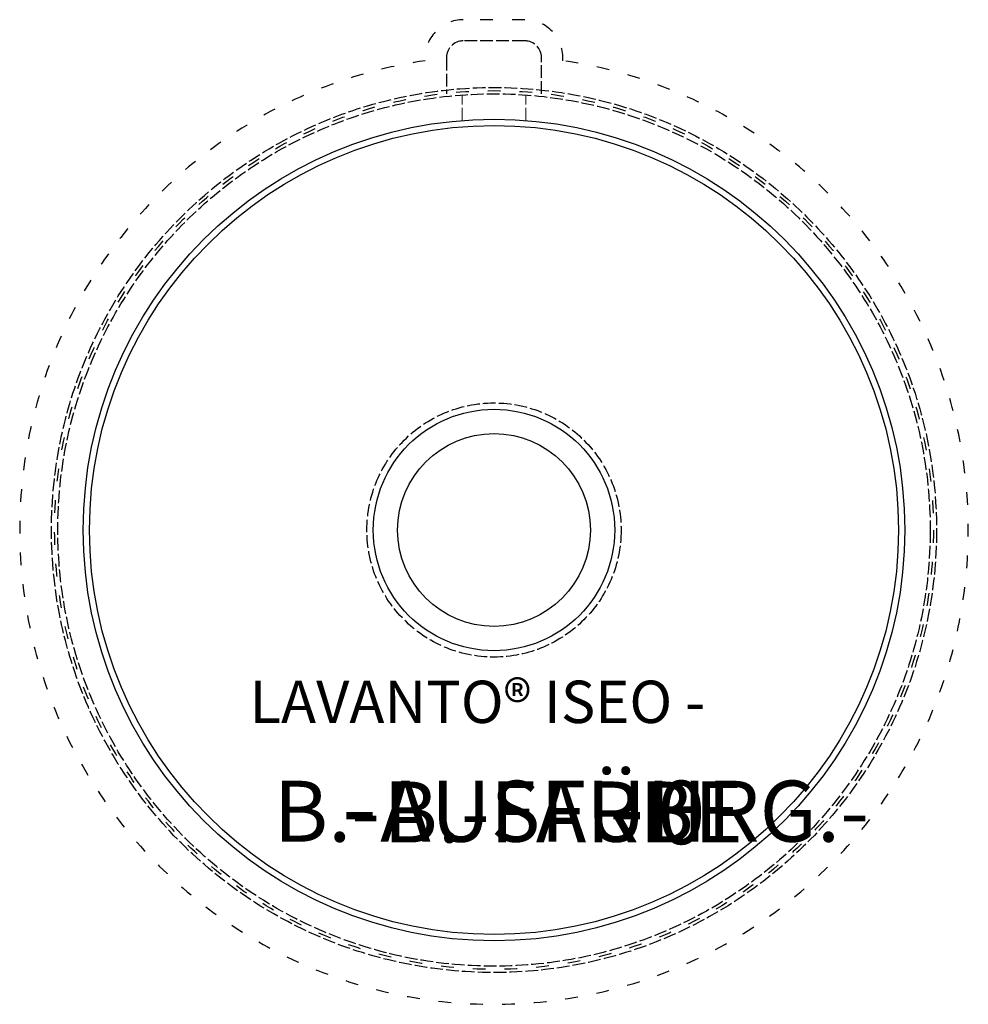
# Model space of a CAD drawing. Units: millimetres. Extents: x 793 to 1241, y 1543 to 2008.
import ezdxf

# ---------------------------------------------------------------- set-up
doc = ezdxf.new("R2010")
doc.units = ezdxf.units.MM
doc.header["$LTSCALE"] = 0.5
doc.linetypes.add('ACAD_ISO02W100', pattern=[15, 12, -3])
doc.linetypes.add('ACAD_ISO03W100', pattern=[30, 12, -18])
doc.layers.add('BEM', color=1, linetype='Continuous', lineweight=20)
doc.layers.add('VERDECKT', color=4, linetype='ACAD_ISO02W100', lineweight=25)
for name, color, linetype, plot in [('CORIAN_AUSSCHNITT', 1, 'Continuous', False), ('FALZ_LAVANTO', 6, 'ACAD_ISO03W100', False), ('UK_AUSSCHNITT', 3, 'ACAD_ISO03W100', False)]:
    doc.layers.add(name, color=color, linetype=linetype, plot=plot)
doc.layers.add('TEXT', color=1, linetype='Continuous')
doc.styles.add('Text R+P', font='ARIAL.TTF', dxfattribs={"height": 30})

msp = doc.modelspace()

# ---------------------------------------------------------------- linework, layer by layer
at = {"layer": 'CORIAN_AUSSCHNITT'}
msp.add_circle((1017.13, 1767.29), 191, dxfattribs=at)
at = {"layer": 'FALZ_LAVANTO'}
msp.add_circle((1017.13, 1767.29), 207.5, dxfattribs=at)
at = {"layer": 'TEXT', "color": 5, "lineweight": 30}
msp.add_circle((1017.13, 1767.29), 194, dxfattribs=at)
at = {"layer": 'TEXT'}
for radius in [57, 45.5]:
    msp.add_circle((1017.13, 1767.29), radius, dxfattribs=at)
at = {"layer": 'UK_AUSSCHNITT'}
msp.add_line((1031.63, 2008.29), (1002.63, 2008.29), dxfattribs=at)
for centre, radius, start, end in [((1002.63, 1990.29), 18, 90, 184.3417), ((1031.63, 1990.29), 18, 355.6583, 90), ((1017.13, 1767.29), 224, 98.3291, 81.6709)]:
    msp.add_arc(centre, radius, start, end, dxfattribs=at)
at = {"layer": 'VERDECKT'}
for p, q in [((1031.63, 1998.29), (1002.63, 1998.29)), ((994.63, 1990.29), (994.63, 1973.29)), ((1039.63, 1973.29), (1039.63, 1990.29))]:
    msp.add_line(p, q, dxfattribs=at)
at = {"layer": 'VERDECKT', "lineweight": 5}
for p, q in [((1002.13, 1960.71), (1002.13, 1972.75)), ((1032.13, 1960.71), (1032.13, 1972.75))]:
    msp.add_line(p, q, dxfattribs=at)
at = {"layer": 'VERDECKT'}
for radius in [209, 206, 60]:
    msp.add_circle((1017.13, 1767.29), radius, dxfattribs=at)
for centre, start, end in [((1002.63, 1990.29), 90, 180), ((1031.63, 1990.29), 0, 90)]:
    msp.add_arc(centre, 8, start, end, dxfattribs=at)

# ---------------------------------------------------------------- texts
at = {"layer": 'BEM', "char_height": 36, "width": 41.3376, "attachment_point": 1, "style": 'Text R+P'}
for insert in [(945.07, 1654.62), (1071.17, 1654.62)]:
    msp.add_mtext('-', dxfattribs=dict(at, insert=insert))
at = {"layer": 'TEXT', "attachment_point": 1, "style": 'Text R+P'}
for s, insert, char_height, width in [('LAVANTO® ISEO -', (901.71, 1696.13), 20, 279.9659), ('0', (1094.24, 1648.92), 30, 69.4364)]:
    msp.add_mtext(s, dxfattribs=dict(at, insert=insert, char_height=char_height, width=width))
at = {"layer": 'TEXT', "style": 'Text R+P'}
for tag, p in [('B.-AUSFÜHRG.-', (913, 1620.08)), ('B.-FARBE', (964.8, 1619.72))]:
    msp.add_attdef(tag, p, '', height=28.8, dxfattribs=at)

doc.saveas('drawing.dxf')
